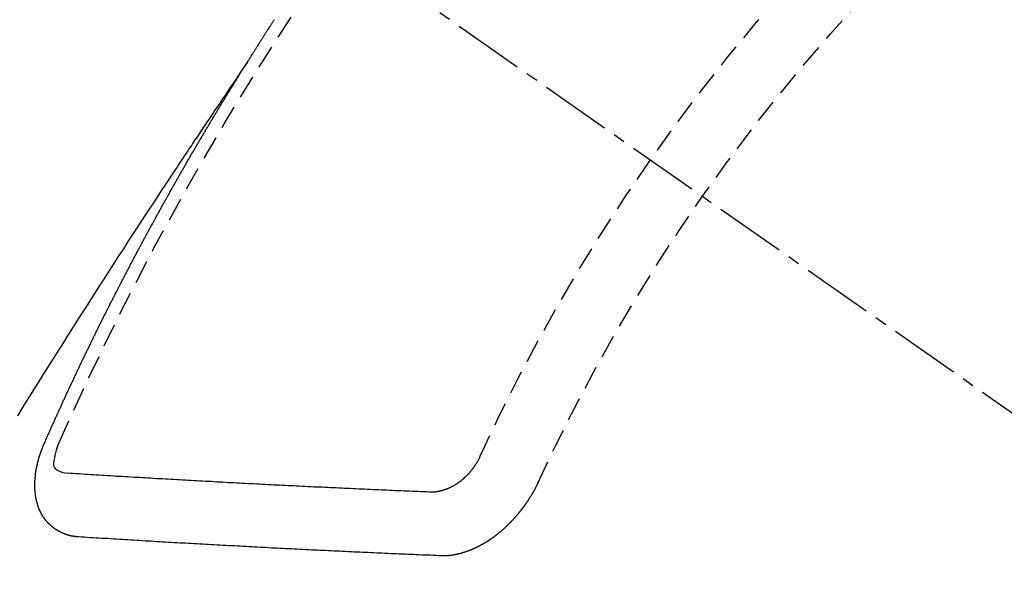
# Model space of a CAD drawing. Units: millimetres. Extents: x -109 to 26472, y -120 to 8847.
# Drawn here: x 3077 to 3088, y 6782 to 6788 of the extents above; entities that cross this region are included whole.
import ezdxf

# ---------------------------------------------------------------- set-up
doc = ezdxf.new("R2010")
doc.units = ezdxf.units.MM
doc.linetypes.add('CENTER2', pattern=[1.125, 0.75, -0.125, 0.125, -0.125])
doc.linetypes.add('HIDDEN', pattern=[0.375, 0.25, -0.125])
doc.layers.add('150-機器', color=8, linetype='Continuous')

# ---------------------------------------------------------------- blocks, each defined once
blk = doc.blocks.new('F402_H')
at = {"layer": '150-機器', "color": 13, "linetype": 'CENTER2'}
blk.add_line((0, 0), (-244.018, -170.863), dxfattribs=at)
at = {"layer": '150-機器', "color": 13, "linetype": 'HIDDEN'}
for points in [[(-217.087, -153.962), (-217.091, -153.956), (-217.095, -153.95), (-217.097, -153.945), (-217.101, -153.939), (-217.105, -153.933), (-217.109, -153.927), (-217.112, -153.922), (-217.116, -153.916), (-217.119, -153.91), (-217.123, -153.905), (-217.127, -153.9), (-217.13, -153.893), (-217.133, -153.888), (-217.137, -153.883), (-217.14, -153.876), (-217.144, -153.871), (-217.148, -153.866), (-217.151, -153.859), (-217.155, -153.854), (-217.159, -153.849), (-217.162, -153.842), (-217.166, -153.837), (-217.169, -153.832), (-217.172, -153.826), (-217.176, -153.82), (-217.18, -153.815), (-217.183, -153.809), (-217.187, -153.803), (-217.19, -153.798), (-217.194, -153.792), (-217.198, -153.786), (-217.201, -153.781), (-217.204, -153.775), (-217.208, -153.769), (-217.212, -153.763), (-217.215, -153.758), (-217.219, -153.752), (-217.223, -153.746), (-217.226, -153.742), (-217.229, -153.735), (-217.233, -153.73), (-217.237, -153.725), (-217.24, -153.718), (-217.244, -153.713), (-217.248, -153.707), (-217.252, -153.702), (-217.255, -153.696), (-217.259, -153.69), (-217.262, -153.685), (-217.265, -153.679), (-217.269, -153.673), (-217.273, -153.668), (-217.277, -153.662), (-217.28, -153.656), (-217.283, -153.651), (-217.287, -153.646), (-217.291, -153.639), (-217.295, -153.634), (-217.298, -153.629), (-217.302, -153.623), (-217.305, -153.617), (-217.309, -153.612), (-217.313, -153.606), (-217.317, -153.6), (-217.319, -153.595), (-217.323, -153.589), (-217.327, -153.583), (-217.331, -153.578), (-217.334, -153.572), (-217.338, -153.566), (-217.342, -153.561), (-217.345, -153.556), (-217.349, -153.55), (-217.353, -153.544), (-217.357, -153.538), (-217.36, -153.533), (-217.363, -153.527), (-217.367, -153.521), (-217.371, -153.516), (-217.375, -153.511), (-217.378, -153.504)], [(-217.091, -153.956), (-217.048, -154.02), (-217.004, -154.085), (-216.961, -154.149), (-216.918, -154.213), (-216.888, -154.257), (-216.859, -154.301), (-216.829, -154.345), (-216.8, -154.389), (-216.783, -154.414), (-216.766, -154.439), (-216.749, -154.465), (-216.732, -154.49), (-216.715, -154.515), (-216.698, -154.54), (-216.681, -154.565), (-216.664, -154.59), (-216.651, -154.609), (-216.639, -154.628), (-216.626, -154.646), (-216.614, -154.665), (-216.588, -154.703), (-216.563, -154.741), (-216.538, -154.779), (-216.512, -154.817), (-216.5, -154.836), (-216.487, -154.855), (-216.474, -154.874), (-216.462, -154.893), (-216.445, -154.918), (-216.428, -154.943), (-216.412, -154.968), (-216.395, -154.993), (-216.378, -155.019), (-216.362, -155.044), (-216.345, -155.07), (-216.328, -155.095), (-216.291, -155.152), (-216.253, -155.209), (-216.216, -155.265), (-216.178, -155.322), (-216.149, -155.366), (-216.12, -155.411), (-216.091, -155.455), (-216.062, -155.499), (-216.041, -155.532), (-216.02, -155.564), (-215.998, -155.597), (-215.977, -155.629), (-215.928, -155.704), (-215.879, -155.779), (-215.83, -155.854), (-215.782, -155.93), (-215.728, -156.012), (-215.675, -156.095), (-215.622, -156.178), (-215.569, -156.26), (-215.52, -156.337), (-215.471, -156.413), (-215.422, -156.489), (-215.373, -156.565), (-215.312, -156.661), (-215.251, -156.756), (-215.19, -156.852), (-215.13, -156.948), (-215.09, -157.012), (-215.049, -157.075), (-215.009, -157.139), (-214.969, -157.203), (-214.925, -157.273), (-214.881, -157.344), (-214.837, -157.414), (-214.793, -157.484), (-214.749, -157.554), (-214.706, -157.625), (-214.662, -157.695)], [(-214.943, -157.995), (-214.948, -157.985), (-214.951, -157.977), (-214.955, -157.968), (-214.958, -157.96), (-214.962, -157.952), (-214.967, -157.943), (-214.97, -157.934), (-214.974, -157.926), (-214.977, -157.917), (-214.981, -157.909), (-214.985, -157.9), (-214.989, -157.891), (-214.993, -157.883), (-214.996, -157.874), (-215, -157.866), (-215.004, -157.857), (-215.008, -157.849), (-215.011, -157.84), (-215.015, -157.832), (-215.019, -157.822), (-215.023, -157.814), (-215.027, -157.806), (-215.03, -157.797), (-215.034, -157.789), (-215.039, -157.78), (-215.042, -157.772), (-215.046, -157.763), (-215.049, -157.755), (-215.053, -157.745), (-215.058, -157.737), (-215.061, -157.729), (-215.065, -157.72), (-215.068, -157.712), (-215.073, -157.703), (-215.077, -157.695), (-215.08, -157.686), (-215.084, -157.678), (-215.089, -157.669), (-215.092, -157.66), (-215.096, -157.652), (-215.1, -157.644), (-215.104, -157.635), (-215.108, -157.626), (-215.111, -157.618), (-215.116, -157.61), (-215.12, -157.601), (-215.123, -157.592), (-215.127, -157.584), (-215.132, -157.575), (-215.135, -157.566), (-215.139, -157.558), (-215.143, -157.55), (-215.147, -157.541), (-215.15, -157.532), (-215.155, -157.524), (-215.158, -157.516), (-215.162, -157.506), (-215.167, -157.498), (-215.17, -157.49), (-215.174, -157.481), (-215.179, -157.473), (-215.182, -157.464), (-215.186, -157.456), (-215.191, -157.447), (-215.194, -157.438), (-215.198, -157.43), (-215.203, -157.421), (-215.206, -157.413), (-215.21, -157.404), (-215.214, -157.396), (-215.218, -157.387), (-215.222, -157.378), (-215.226, -157.371), (-215.23, -157.361), (-215.234, -157.353), (-215.238, -157.345), (-215.242, -157.335), (-215.246, -157.328), (-215.25, -157.319), (-215.253, -157.311), (-215.258, -157.302), (-215.262, -157.293), (-215.266, -157.285), (-215.27, -157.276), (-215.274, -157.268), (-215.278, -157.26), (-215.282, -157.25), (-215.286, -157.242), (-215.29, -157.234), (-215.294, -157.225), (-215.298, -157.217), (-215.302, -157.208), (-215.307, -157.199), (-215.31, -157.191), (-215.315, -157.183), (-215.319, -157.174), (-215.322, -157.165), (-215.326, -157.157), (-215.331, -157.148), (-215.335, -157.14), (-215.338, -157.132), (-215.343, -157.123), (-215.347, -157.114), (-215.35, -157.106), (-215.355, -157.097), (-215.359, -157.089), (-215.363, -157.081), (-215.367, -157.071), (-215.371, -157.063), (-215.375, -157.055), (-215.38, -157.046), (-215.383, -157.038), (-215.388, -157.029), (-215.392, -157.02), (-215.396, -157.013), (-215.4, -157.003), (-215.405, -156.995), (-215.408, -156.987), (-215.413, -156.978), (-215.417, -156.97), (-215.421, -156.962), (-215.425, -156.952), (-215.429, -156.944), (-215.433, -156.935), (-215.438, -156.927), (-215.441, -156.919), (-215.446, -156.91), (-215.45, -156.901), (-215.454, -156.893), (-215.458, -156.884), (-215.462, -156.876), (-215.466, -156.867), (-215.471, -156.859), (-215.474, -156.851), (-215.479, -156.842), (-215.483, -156.833), (-215.488, -156.825), (-215.491, -156.816), (-215.495, -156.808), (-215.5, -156.799), (-215.504, -156.791), (-215.509, -156.782), (-215.512, -156.774), (-215.517, -156.766), (-215.521, -156.756), (-215.525, -156.748), (-215.529, -156.739), (-215.533, -156.731), (-215.538, -156.723), (-215.542, -156.714), (-215.546, -156.706), (-215.55, -156.697), (-215.555, -156.689), (-215.559, -156.681), (-215.563, -156.672), (-215.567, -156.664), (-215.571, -156.654), (-215.576, -156.646), (-215.58, -156.638), (-215.584, -156.629), (-215.589, -156.621), (-215.593, -156.612), (-215.597, -156.604), (-215.602, -156.595), (-215.605, -156.587), (-215.61, -156.579), (-215.614, -156.57), (-215.618, -156.562), (-215.623, -156.553), (-215.627, -156.544), (-215.631, -156.536), (-215.636, -156.528), (-215.639, -156.519), (-215.644, -156.51), (-215.649, -156.503), (-215.653, -156.493), (-215.657, -156.485), (-215.662, -156.477), (-215.665, -156.468), (-215.67, -156.459), (-215.675, -156.451), (-215.678, -156.443), (-215.683, -156.434), (-215.687, -156.426), (-215.691, -156.417), (-215.696, -156.409), (-215.701, -156.4), (-215.704, -156.392), (-215.709, -156.383), (-215.713, -156.375), (-215.718, -156.366), (-215.722, -156.358), (-215.726, -156.35), (-215.73, -156.341), (-215.735, -156.333), (-215.74, -156.324), (-215.744, -156.316), (-215.748, -156.307), (-215.752, -156.299), (-215.757, -156.29), (-215.761, -156.282), (-215.766, -156.273), (-215.77, -156.265), (-215.775, -156.256), (-215.778, -156.248), (-215.783, -156.239), (-215.788, -156.231), (-215.792, -156.223), (-215.796, -156.214), (-215.8, -156.206), (-215.805, -156.197), (-215.81, -156.189), (-215.814, -156.18), (-215.818, -156.172), (-215.823, -156.163), (-215.827, -156.155), (-215.831, -156.146), (-215.836, -156.138), (-215.841, -156.129), (-215.845, -156.121), (-215.849, -156.112), (-215.853, -156.104), (-215.858, -156.095), (-215.863, -156.087), (-215.867, -156.079), (-215.871, -156.07), (-215.876, -156.061), (-215.88, -156.054), (-215.885, -156.045), (-215.889, -156.037), (-215.893, -156.028), (-215.898, -156.02), (-215.903, -156.011), (-215.907, -156.003), (-215.912, -155.994), (-215.915, -155.986), (-215.92, -155.977), (-215.925, -155.969), (-215.93, -155.96), (-215.934, -155.952), (-215.939, -155.944), (-215.942, -155.935), (-215.947, -155.926), (-215.952, -155.918), (-215.957, -155.91), (-215.961, -155.902), (-215.966, -155.893), (-215.97, -155.884), (-215.974, -155.876), (-215.979, -155.867), (-215.983, -155.859), (-215.988, -155.85), (-215.993, -155.842), (-215.998, -155.834), (-216.002, -155.826), (-216.006, -155.817), (-216.01, -155.809), (-216.015, -155.8), (-216.02, -155.792), (-216.024, -155.783), (-216.029, -155.775), (-216.034, -155.767), (-216.038, -155.759), (-216.043, -155.75), (-216.047, -155.741), (-216.051, -155.733), (-216.056, -155.724), (-216.061, -155.716), (-216.065, -155.707), (-216.07, -155.699), (-216.075, -155.691), (-216.079, -155.683), (-216.084, -155.674), (-216.088, -155.666), (-216.093, -155.657), (-216.098, -155.648), (-216.102, -155.64), (-216.106, -155.631), (-216.111, -155.623), (-216.116, -155.615), (-216.12, -155.607), (-216.125, -155.598), (-216.129, -155.59), (-216.134, -155.581), (-216.139, -155.572), (-216.143, -155.565), (-216.148, -155.556), (-216.153, -155.548), (-216.158, -155.539), (-216.162, -155.531), (-216.167, -155.522), (-216.171, -155.515), (-216.176, -155.506), (-216.181, -155.497), (-216.185, -155.489), (-216.19, -155.48), (-216.194, -155.472), (-216.199, -155.464), (-216.204, -155.456), (-216.209, -155.447), (-216.214, -155.438), (-216.218, -155.43), (-216.223, -155.422), (-216.227, -155.414), (-216.232, -155.405), (-216.236, -155.397), (-216.241, -155.388), (-216.246, -155.38), (-216.25, -155.372), (-216.255, -155.363), (-216.26, -155.355), (-216.265, -155.346), (-216.269, -155.338), (-216.274, -155.33), (-216.279, -155.321), (-216.283, -155.313), (-216.288, -155.304), (-216.292, -155.296), (-216.297, -155.287), (-216.302, -155.279), (-216.306, -155.271), (-216.312, -155.263), (-216.317, -155.255), (-216.321, -155.246), (-216.326, -155.237), (-216.331, -155.229), (-216.336, -155.221), (-216.34, -155.213), (-216.345, -155.204), (-216.35, -155.195), (-216.354, -155.187), (-216.359, -155.179), (-216.363, -155.171), (-216.369, -155.162), (-216.374, -155.154), (-216.378, -155.146), (-216.383, -155.137), (-216.387, -155.129), (-216.392, -155.12), (-216.397, -155.112), (-216.402, -155.104), (-216.406, -155.095), (-216.412, -155.088), (-216.417, -155.079), (-216.421, -155.07), (-216.426, -155.062), (-216.431, -155.053), (-216.435, -155.046), (-216.44, -155.037), (-216.446, -155.029), (-216.45, -155.021), (-216.455, -155.012), (-216.46, -155.003), (-216.464, -154.995), (-216.469, -154.987), (-216.473, -154.979), (-216.479, -154.97), (-216.484, -154.962), (-216.488, -154.954), (-216.493, -154.945), (-216.498, -154.937), (-216.502, -154.928), (-216.508, -154.92), (-216.512, -154.912), (-216.517, -154.904), (-216.522, -154.895), (-216.527, -154.887), (-216.532, -154.879), (-216.537, -154.871), (-216.542, -154.862), (-216.546, -154.853), (-216.551, -154.845), (-216.557, -154.837), (-216.561, -154.828), (-216.566, -154.82), (-216.571, -154.812), (-216.576, -154.804), (-216.581, -154.796), (-216.586, -154.787), (-216.59, -154.779), (-216.595, -154.77), (-216.601, -154.762), (-216.605, -154.754), (-216.61, -154.745), (-216.615, -154.737), (-216.62, -154.729), (-216.625, -154.721), (-216.63, -154.712), (-216.634, -154.704), (-216.64, -154.696), (-216.644, -154.688), (-216.649, -154.679), (-216.654, -154.67), (-216.659, -154.663), (-216.664, -154.654), (-216.669, -154.645), (-216.674, -154.638), (-216.679, -154.629), (-216.684, -154.621), (-216.688, -154.613), (-216.694, -154.605), (-216.699, -154.596), (-216.703, -154.588), (-216.709, -154.58), (-216.714, -154.571), (-216.718, -154.563), (-216.723, -154.554), (-216.728, -154.547), (-216.733, -154.538), (-216.738, -154.529), (-216.743, -154.522), (-216.748, -154.513), (-216.753, -154.505), (-216.758, -154.497), (-216.763, -154.489), (-216.768, -154.48), (-216.773, -154.472), (-216.778, -154.464), (-216.783, -154.455), (-216.788, -154.448), (-216.793, -154.439), (-216.798, -154.43), (-216.803, -154.423), (-216.808, -154.414), (-216.813, -154.405), (-216.818, -154.398), (-216.823, -154.389), (-216.828, -154.381), (-216.833, -154.373), (-216.838, -154.364), (-216.843, -154.356), (-216.848, -154.348), (-216.853, -154.34), (-216.858, -154.331), (-216.863, -154.323), (-216.868, -154.315), (-216.873, -154.307), (-216.878, -154.299), (-216.883, -154.29), (-216.888, -154.282), (-216.893, -154.274), (-216.898, -154.266), (-216.904, -154.257), (-216.908, -154.25), (-216.913, -154.241), (-216.919, -154.233), (-216.923, -154.225), (-216.929, -154.216), (-216.934, -154.208), (-216.94, -154.2), (-216.944, -154.192), (-216.949, -154.183), (-216.955, -154.175), (-216.959, -154.167), (-216.965, -154.159), (-216.97, -154.15), (-216.975, -154.143), (-216.98, -154.134), (-216.985, -154.126), (-216.99, -154.118), (-216.995, -154.11), (-217, -154.101), (-217.005, -154.093), (-217.01, -154.085), (-217.015, -154.076), (-217.02, -154.069), (-217.025, -154.06), (-217.031, -154.052), (-217.036, -154.043), (-217.041, -154.036), (-217.046, -154.027), (-217.052, -154.019), (-217.056, -154.011), (-217.062, -154.003), (-217.067, -153.994), (-217.072, -153.987), (-217.077, -153.978), (-217.082, -153.97), (-217.087, -153.962)], [(-215.106, -157.969), (-215.098, -157.988), (-215.091, -158.008), (-215.083, -158.028), (-215.076, -158.049), (-215.072, -158.061), (-215.068, -158.074), (-215.064, -158.087), (-215.061, -158.1), (-215.057, -158.119), (-215.054, -158.137), (-215.051, -158.157), (-215.048, -158.176), (-215.045, -158.189), (-215.043, -158.201), (-215.043, -158.213), (-215.044, -158.225), (-215.049, -158.238), (-215.058, -158.249), (-215.068, -158.26), (-215.08, -158.269), (-215.106, -158.283), (-215.133, -158.293), (-215.162, -158.299), (-215.191, -158.303)], [(-215.31, -158.977), (-215.308, -158.977), (-215.306, -158.976), (-215.303, -158.976), (-215.301, -158.976), (-215.298, -158.976), (-215.295, -158.975), (-215.293, -158.975), (-215.291, -158.975), (-215.288, -158.975), (-215.286, -158.975), (-215.284, -158.974), (-215.281, -158.974), (-215.279, -158.973), (-215.276, -158.973), (-215.274, -158.973), (-215.271, -158.973), (-215.269, -158.973), (-215.266, -158.972), (-215.264, -158.971), (-215.262, -158.971), (-215.26, -158.971), (-215.257, -158.971), (-215.255, -158.97), (-215.252, -158.969), (-215.249, -158.97), (-215.247, -158.969), (-215.245, -158.969), (-215.243, -158.969), (-215.24, -158.968), (-215.237, -158.968), (-215.235, -158.967), (-215.233, -158.967), (-215.231, -158.966), (-215.229, -158.965), (-215.226, -158.965), (-215.224, -158.964), (-215.222, -158.964), (-215.22, -158.964), (-215.217, -158.963), (-215.214, -158.962), (-215.213, -158.961), (-215.211, -158.961), (-215.208, -158.961), (-215.205, -158.96), (-215.203, -158.959), (-215.201, -158.958), (-215.199, -158.958), (-215.197, -158.958), (-215.194, -158.957), (-215.192, -158.955), (-215.19, -158.955), (-215.188, -158.955), (-215.185, -158.954), (-215.183, -158.953), (-215.181, -158.952), (-215.179, -158.952), (-215.176, -158.95), (-215.174, -158.95), (-215.173, -158.949), (-215.17, -158.949), (-215.167, -158.948), (-215.166, -158.947), (-215.164, -158.946), (-215.162, -158.945), (-215.159, -158.944), (-215.157, -158.944), (-215.155, -158.943), (-215.153, -158.942), (-215.15, -158.941), (-215.148, -158.94), (-215.147, -158.939), (-215.144, -158.939), (-215.142, -158.937), (-215.14, -158.937), (-215.138, -158.936), (-215.136, -158.935), (-215.133, -158.934), (-215.132, -158.933), (-215.13, -158.932), (-215.128, -158.931), (-215.125, -158.93), (-215.123, -158.929), (-215.122, -158.928), (-215.119, -158.928), (-215.117, -158.926), (-215.115, -158.925), (-215.113, -158.924), (-215.111, -158.923), (-215.109, -158.921), (-215.107, -158.921), (-215.105, -158.92), (-215.104, -158.919), (-215.101, -158.917), (-215.099, -158.917), (-215.097, -158.916), (-215.096, -158.915), (-215.093, -158.913), (-215.091, -158.912), (-215.089, -158.911), (-215.088, -158.91), (-215.085, -158.908), (-215.084, -158.907), (-215.082, -158.906), (-215.08, -158.906), (-215.077, -158.904), (-215.076, -158.903), (-215.074, -158.902), (-215.072, -158.901), (-215.07, -158.899), (-215.068, -158.898), (-215.067, -158.897), (-215.064, -158.895), (-215.063, -158.894), (-215.061, -158.893), (-215.059, -158.892), (-215.057, -158.89), (-215.055, -158.889), (-215.054, -158.888), (-215.052, -158.886), (-215.05, -158.885), (-215.048, -158.884), (-215.046, -158.882), (-215.045, -158.881), (-215.042, -158.88), (-215.041, -158.878), (-215.039, -158.877), (-215.037, -158.876), (-215.035, -158.874), (-215.034, -158.872), (-215.032, -158.871), (-215.031, -158.87), (-215.028, -158.868), (-215.026, -158.867), (-215.025, -158.865), (-215.024, -158.864), (-215.021, -158.862), (-215.02, -158.861), (-215.018, -158.86), (-215.017, -158.858), (-215.015, -158.856), (-215.013, -158.855), (-215.011, -158.854), (-215.01, -158.852), (-215.008, -158.851), (-215.006, -158.849), (-215.005, -158.847), (-215.003, -158.846), (-215.001, -158.845), (-215, -158.843), (-214.998, -158.841), (-214.997, -158.84), (-214.995, -158.838), (-214.993, -158.837), (-214.992, -158.835), (-214.99, -158.834), (-214.989, -158.832), (-214.987, -158.83), (-214.986, -158.828), (-214.984, -158.827), (-214.983, -158.826), (-214.981, -158.823), (-214.979, -158.822), (-214.978, -158.82), (-214.976, -158.819), (-214.975, -158.817), (-214.973, -158.814), (-214.972, -158.813), (-214.971, -158.811), (-214.969, -158.81), (-214.967, -158.808), (-214.966, -158.806), (-214.965, -158.804), (-214.963, -158.802), (-214.962, -158.801), (-214.96, -158.799), (-214.959, -158.797), (-214.957, -158.796), (-214.956, -158.794), (-214.955, -158.792), (-214.953, -158.79), (-214.952, -158.788), (-214.951, -158.786), (-214.949, -158.784), (-214.948, -158.783), (-214.947, -158.781), (-214.945, -158.779), (-214.944, -158.777), (-214.942, -158.775), (-214.941, -158.773), (-214.94, -158.772), (-214.938, -158.769), (-214.937, -158.767), (-214.936, -158.765), (-214.934, -158.764), (-214.933, -158.762), (-214.932, -158.76), (-214.93, -158.757), (-214.929, -158.755), (-214.928, -158.754), (-214.927, -158.752), (-214.926, -158.75), (-214.925, -158.748), (-214.924, -158.746), (-214.922, -158.743), (-214.921, -158.741), (-214.92, -158.739), (-214.919, -158.737), (-214.918, -158.735), (-214.917, -158.733), (-214.916, -158.731), (-214.915, -158.729), (-214.913, -158.727), (-214.912, -158.725), (-214.911, -158.723), (-214.91, -158.721), (-214.909, -158.719), (-214.908, -158.717), (-214.907, -158.714), (-214.906, -158.712), (-214.905, -158.71), (-214.904, -158.708), (-214.902, -158.706), (-214.901, -158.704), (-214.9, -158.701), (-214.899, -158.699), (-214.898, -158.697), (-214.897, -158.695), (-214.897, -158.692), (-214.896, -158.691), (-214.895, -158.689), (-214.894, -158.687), (-214.893, -158.684), (-214.892, -158.682), (-214.891, -158.68), (-214.891, -158.677), (-214.889, -158.675), (-214.888, -158.673), (-214.887, -158.67), (-214.886, -158.668), (-214.886, -158.665), (-214.884, -158.663), (-214.883, -158.661), (-214.883, -158.658), (-214.882, -158.656), (-214.881, -158.654), (-214.88, -158.652), (-214.88, -158.649), (-214.879, -158.647), (-214.878, -158.644), (-214.877, -158.642), (-214.877, -158.639), (-214.876, -158.638), (-214.875, -158.635), (-214.874, -158.633), (-214.874, -158.631), (-214.873, -158.629), (-214.873, -158.626), (-214.872, -158.624), (-214.871, -158.621), (-214.871, -158.618), (-214.87, -158.616), (-214.869, -158.614), (-214.869, -158.611), (-214.868, -158.609), (-214.867, -158.606), (-214.867, -158.603), (-214.866, -158.601), (-214.865, -158.599), (-214.865, -158.596), (-214.864, -158.594), (-214.864, -158.592), (-214.863, -158.589), (-214.863, -158.586), (-214.862, -158.584), (-214.861, -158.581), (-214.861, -158.579), (-214.86, -158.576), (-214.859, -158.574), (-214.86, -158.572), (-214.859, -158.569), (-214.859, -158.566), (-214.858, -158.563), (-214.858, -158.56), (-214.857, -158.558), (-214.856, -158.556), (-214.857, -158.554), (-214.856, -158.551), (-214.856, -158.548), (-214.855, -158.545), (-214.855, -158.542), (-214.854, -158.54), (-214.854, -158.537), (-214.854, -158.535), (-214.853, -158.532), (-214.853, -158.529), (-214.852, -158.526), (-214.853, -158.524), (-214.852, -158.521), (-214.852, -158.519), (-214.851, -158.516), (-214.852, -158.514), (-214.851, -158.511), (-214.851, -158.508), (-214.85, -158.505), (-214.85, -158.503), (-214.85, -158.5), (-214.85, -158.497), (-214.849, -158.495), (-214.849, -158.492), (-214.849, -158.49), (-214.848, -158.487), (-214.849, -158.485), (-214.849, -158.481), (-214.848, -158.478), (-214.848, -158.476), (-214.848, -158.473), (-214.848, -158.471), (-214.847, -158.468), (-214.848, -158.465), (-214.848, -158.462), (-214.847, -158.459), (-214.847, -158.457), (-214.847, -158.454), (-214.847, -158.451), (-214.847, -158.448), (-214.847, -158.446), (-214.846, -158.443), (-214.847, -158.44), (-214.847, -158.437), (-214.847, -158.435), (-214.847, -158.432), (-214.847, -158.428), (-214.847, -158.426), (-214.846, -158.424), (-214.847, -158.42), (-214.847, -158.418), (-214.846, -158.415), (-214.847, -158.412), (-214.847, -158.409), (-214.847, -158.407), (-214.847, -158.403), (-214.848, -158.401), (-214.847, -158.398), (-214.847, -158.395), (-214.847, -158.393), (-214.848, -158.389), (-214.848, -158.387), (-214.847, -158.384), (-214.848, -158.381), (-214.848, -158.378), (-214.849, -158.375), (-214.848, -158.372), (-214.849, -158.369), (-214.849, -158.367), (-214.85, -158.364), (-214.849, -158.361), (-214.85, -158.358), (-214.849, -158.355), (-214.85, -158.352), (-214.851, -158.35), (-214.851, -158.346), (-214.851, -158.344), (-214.851, -158.34), (-214.851, -158.338), (-214.852, -158.335), (-214.852, -158.332), (-214.852, -158.329), (-214.853, -158.326), (-214.853, -158.324), (-214.853, -158.32), (-214.854, -158.318), (-214.854, -158.314), (-214.854, -158.312), (-214.855, -158.309), (-214.855, -158.305), (-214.855, -158.303), (-214.856, -158.3), (-214.856, -158.296), (-214.857, -158.294), (-214.858, -158.291), (-214.858, -158.288), (-214.858, -158.285), (-214.859, -158.282), (-214.859, -158.279), (-214.859, -158.277), (-214.86, -158.274), (-214.86, -158.27), (-214.861, -158.268), (-214.861, -158.265), (-214.862, -158.262), (-214.862, -158.258), (-214.863, -158.256), (-214.864, -158.253), (-214.864, -158.249), (-214.865, -158.246), (-214.865, -158.244), (-214.866, -158.241), (-214.867, -158.238), (-214.867, -158.234), (-214.868, -158.231), (-214.868, -158.229), (-214.869, -158.226), (-214.869, -158.223), (-214.87, -158.22), (-214.871, -158.217), (-214.871, -158.214), (-214.872, -158.211), (-214.873, -158.208), (-214.873, -158.205), (-214.874, -158.202), (-214.875, -158.199), (-214.876, -158.196), (-214.876, -158.193), (-214.877, -158.19), (-214.878, -158.187), (-214.878, -158.184), (-214.879, -158.181), (-214.88, -158.178), (-214.881, -158.175), (-214.882, -158.172), (-214.882, -158.169), (-214.883, -158.166), (-214.884, -158.163), (-214.885, -158.16), (-214.886, -158.157), (-214.886, -158.154), (-214.887, -158.151), (-214.888, -158.148), (-214.889, -158.145), (-214.89, -158.142), (-214.891, -158.139), (-214.891, -158.136), (-214.892, -158.133), (-214.893, -158.13), (-214.895, -158.127), (-214.895, -158.124), (-214.896, -158.121), (-214.897, -158.118), (-214.898, -158.115), (-214.899, -158.112), (-214.9, -158.109), (-214.901, -158.106), (-214.902, -158.103), (-214.903, -158.1), (-214.903, -158.097), (-214.905, -158.093), (-214.906, -158.09), (-214.907, -158.087), (-214.908, -158.085), (-214.909, -158.082), (-214.91, -158.079), (-214.911, -158.076), (-214.912, -158.073), (-214.913, -158.069), (-214.915, -158.067), (-214.916, -158.063), (-214.917, -158.06), (-214.918, -158.057), (-214.919, -158.054), (-214.921, -158.052), (-214.921, -158.049), (-214.922, -158.046), (-214.924, -158.042), (-214.926, -158.039), (-214.926, -158.036), (-214.927, -158.033), (-214.928, -158.03), (-214.93, -158.028), (-214.931, -158.024), (-214.932, -158.021), (-214.933, -158.018), (-214.935, -158.015), (-214.936, -158.012), (-214.937, -158.009), (-214.938, -158.006), (-214.94, -158.003), (-214.941, -158), (-214.942, -157.997), (-214.943, -157.995)], [(-219.547, -158.129), (-219.544, -158.132), (-219.543, -158.136), (-219.542, -158.139), (-219.54, -158.142), (-219.538, -158.146), (-219.536, -158.149), (-219.535, -158.152), (-219.534, -158.156), (-219.531, -158.16), (-219.53, -158.162), (-219.528, -158.166), (-219.526, -158.169), (-219.524, -158.173), (-219.522, -158.176), (-219.521, -158.179), (-219.519, -158.183), (-219.517, -158.186), (-219.515, -158.19), (-219.513, -158.193), (-219.511, -158.195), (-219.509, -158.199), (-219.507, -158.202), (-219.505, -158.206), (-219.503, -158.209), (-219.501, -158.212), (-219.498, -158.216), (-219.497, -158.218), (-219.495, -158.222), (-219.493, -158.225), (-219.49, -158.228), (-219.488, -158.232), (-219.486, -158.235), (-219.484, -158.238), (-219.482, -158.241), (-219.48, -158.244), (-219.477, -158.247), (-219.475, -158.25), (-219.473, -158.254), (-219.47, -158.256), (-219.467, -158.26), (-219.465, -158.263), (-219.463, -158.265), (-219.461, -158.269), (-219.459, -158.272), (-219.456, -158.275), (-219.453, -158.278), (-219.451, -158.281), (-219.448, -158.284), (-219.446, -158.286), (-219.444, -158.29), (-219.441, -158.292), (-219.439, -158.296), (-219.436, -158.299), (-219.433, -158.302), (-219.431, -158.305), (-219.428, -158.307), (-219.426, -158.31), (-219.423, -158.313), (-219.421, -158.316), (-219.418, -158.319), (-219.415, -158.322), (-219.413, -158.324), (-219.41, -158.326), (-219.407, -158.33), (-219.404, -158.332), (-219.401, -158.335), (-219.399, -158.338), (-219.396, -158.34), (-219.393, -158.343), (-219.39, -158.346), (-219.388, -158.348), (-219.385, -158.351), (-219.382, -158.353), (-219.379, -158.356), (-219.377, -158.358), (-219.373, -158.361), (-219.371, -158.364), (-219.368, -158.367), (-219.366, -158.369), (-219.362, -158.371), (-219.359, -158.374), (-219.357, -158.376), (-219.354, -158.379), (-219.351, -158.381), (-219.348, -158.383), (-219.345, -158.386), (-219.342, -158.387), (-219.338, -158.39), (-219.335, -158.393), (-219.333, -158.394), (-219.33, -158.397), (-219.327, -158.399), (-219.323, -158.401), (-219.32, -158.404), (-219.318, -158.406), (-219.314, -158.408), (-219.311, -158.41), (-219.308, -158.412), (-219.305, -158.414), (-219.302, -158.416), (-219.299, -158.418), (-219.295, -158.42), (-219.293, -158.422), (-219.289, -158.424), (-219.286, -158.426), (-219.283, -158.428), (-219.28, -158.43), (-219.276, -158.432), (-219.274, -158.433), (-219.27, -158.436), (-219.267, -158.437), (-219.263, -158.44), (-219.26, -158.441), (-219.258, -158.443), (-219.254, -158.444), (-219.25, -158.446), (-219.248, -158.448), (-219.244, -158.449), (-219.241, -158.451), (-219.237, -158.453), (-219.235, -158.455), (-219.231, -158.456), (-219.228, -158.457), (-219.225, -158.459), (-219.221, -158.46), (-219.218, -158.461), (-219.215, -158.463), (-219.211, -158.465), (-219.208, -158.467), (-219.205, -158.468), (-219.201, -158.469), (-219.198, -158.47), (-219.195, -158.472), (-219.191, -158.473), (-219.189, -158.474), (-219.185, -158.475), (-219.182, -158.476), (-219.178, -158.477), (-219.175, -158.479), (-219.172, -158.48), (-219.168, -158.481), (-219.166, -158.482), (-219.162, -158.483), (-219.159, -158.484), (-219.155, -158.485), (-219.152, -158.486), (-219.149, -158.487), (-219.145, -158.488), (-219.143, -158.489), (-219.139, -158.49), (-219.136, -158.49), (-219.132, -158.491), (-219.129, -158.493), (-219.126, -158.493), (-219.122, -158.494), (-219.119, -158.494), (-219.116, -158.496), (-219.113, -158.496), (-219.109, -158.496), (-219.106, -158.497), (-219.103, -158.498), (-219.1, -158.498), (-219.096, -158.499), (-219.094, -158.5), (-219.09, -158.5), (-219.087, -158.5), (-219.084, -158.501), (-219.08, -158.501), (-219.077, -158.502), (-219.074, -158.502), (-219.071, -158.502), (-219.068, -158.503), (-219.065, -158.503), (-219.062, -158.503), (-219.058, -158.503), (-219.056, -158.503), (-219.052, -158.503), (-219.049, -158.504), (-219.046, -158.504), (-219.043, -158.503), (-219.041, -158.504), (-219.037, -158.504), (-219.034, -158.504), (-219.031, -158.503), (-219.028, -158.504), (-219.025, -158.504), (-219.023, -158.504), (-219.019, -158.503), (-219.016, -158.503), (-219.013, -158.503), (-219.01, -158.502)], [(-220.167, -158.391), (-220.166, -158.394), (-220.164, -158.398), (-220.162, -158.401), (-220.161, -158.404), (-220.159, -158.407), (-220.158, -158.411), (-220.156, -158.413), (-220.155, -158.416), (-220.153, -158.42), (-220.152, -158.423), (-220.151, -158.426), (-220.149, -158.429), (-220.147, -158.433), (-220.146, -158.435), (-220.144, -158.439), (-220.142, -158.441), (-220.141, -158.445), (-220.139, -158.448), (-220.138, -158.452), (-220.136, -158.454), (-220.135, -158.458), (-220.133, -158.46), (-220.131, -158.464), (-220.13, -158.467), (-220.128, -158.47), (-220.127, -158.473), (-220.124, -158.476), (-220.123, -158.479), (-220.121, -158.482), (-220.12, -158.485), (-220.118, -158.489), (-220.116, -158.491), (-220.115, -158.495), (-220.113, -158.497), (-220.111, -158.501), (-220.11, -158.504), (-220.107, -158.507), (-220.105, -158.51), (-220.104, -158.513), (-220.102, -158.517), (-220.1, -158.519), (-220.099, -158.523), (-220.097, -158.525), (-220.095, -158.529), (-220.093, -158.531), (-220.092, -158.535), (-220.089, -158.538), (-220.088, -158.541), (-220.085, -158.544), (-220.084, -158.546), (-220.082, -158.55), (-220.08, -158.553), (-220.078, -158.556), (-220.076, -158.559), (-220.074, -158.562), (-220.073, -158.565), (-220.071, -158.568), (-220.069, -158.571), (-220.066, -158.574), (-220.065, -158.577), (-220.062, -158.58), (-220.061, -158.583), (-220.059, -158.586), (-220.057, -158.59), (-220.055, -158.592), (-220.053, -158.595), (-220.051, -158.598), (-220.049, -158.601), (-220.047, -158.604), (-220.045, -158.607), (-220.043, -158.61), (-220.041, -158.613), (-220.039, -158.616), (-220.037, -158.618), (-220.035, -158.622), (-220.032, -158.625), (-220.031, -158.627), (-220.028, -158.631), (-220.026, -158.634), (-220.024, -158.636), (-220.022, -158.64), (-220.02, -158.642), (-220.018, -158.645), (-220.016, -158.649), (-220.014, -158.651), (-220.012, -158.654), (-220.01, -158.657), (-220.008, -158.66), (-220.005, -158.663), (-220.004, -158.666), (-220.001, -158.668), (-219.999, -158.671), (-219.997, -158.674), (-219.994, -158.677), (-219.993, -158.68), (-219.99, -158.683), (-219.989, -158.686), (-219.986, -158.689), (-219.983, -158.691), (-219.981, -158.694), (-219.979, -158.697), (-219.977, -158.7), (-219.975, -158.703), (-219.972, -158.706), (-219.97, -158.708), (-219.968, -158.711), (-219.966, -158.714), (-219.963, -158.716), (-219.961, -158.72), (-219.959, -158.722), (-219.957, -158.725), (-219.954, -158.727), (-219.952, -158.731), (-219.95, -158.733), (-219.948, -158.736), (-219.945, -158.739), (-219.943, -158.741), (-219.941, -158.745), (-219.938, -158.747), (-219.936, -158.75), (-219.934, -158.753), (-219.931, -158.755), (-219.929, -158.758), (-219.927, -158.76), (-219.924, -158.763), (-219.923, -158.766), (-219.919, -158.769), (-219.917, -158.772), (-219.915, -158.774), (-219.912, -158.777), (-219.911, -158.779), (-219.908, -158.782), (-219.906, -158.785), (-219.903, -158.787), (-219.901, -158.79), (-219.898, -158.792), (-219.896, -158.796), (-219.893, -158.798), (-219.891, -158.801), (-219.888, -158.803), (-219.886, -158.806), (-219.883, -158.808), (-219.881, -158.811), (-219.879, -158.813), (-219.876, -158.816), (-219.874, -158.818), (-219.871, -158.821), (-219.869, -158.823), (-219.867, -158.827), (-219.864, -158.828), (-219.861, -158.831), (-219.859, -158.834), (-219.856, -158.836), (-219.854, -158.839), (-219.851, -158.841), (-219.849, -158.843), (-219.847, -158.847), (-219.844, -158.849), (-219.842, -158.852), (-219.839, -158.854), (-219.836, -158.856), (-219.834, -158.859), (-219.831, -158.861), (-219.829, -158.863), (-219.826, -158.866), (-219.824, -158.869), (-219.821, -158.871), (-219.818, -158.873), (-219.816, -158.876), (-219.813, -158.878), (-219.81, -158.881), (-219.808, -158.883), (-219.806, -158.885), (-219.803, -158.888), (-219.8, -158.89), (-219.797, -158.893), (-219.796, -158.895), (-219.793, -158.898), (-219.79, -158.9), (-219.787, -158.901), (-219.784, -158.904), (-219.782, -158.906), (-219.78, -158.909), (-219.777, -158.911), (-219.774, -158.913), (-219.771, -158.916), (-219.769, -158.918), (-219.766, -158.92), (-219.763, -158.922), (-219.761, -158.925), (-219.758, -158.927), (-219.756, -158.929), (-219.753, -158.931), (-219.75, -158.934), (-219.748, -158.936), (-219.745, -158.938), (-219.742, -158.94), (-219.739, -158.942), (-219.737, -158.944), (-219.734, -158.947), (-219.731, -158.949), (-219.729, -158.95), (-219.726, -158.952), (-219.723, -158.955), (-219.721, -158.957), (-219.718, -158.959), (-219.715, -158.961), (-219.712, -158.963), (-219.71, -158.965), (-219.707, -158.967), (-219.704, -158.97), (-219.702, -158.972), (-219.699, -158.974), (-219.697, -158.975), (-219.694, -158.978), (-219.691, -158.98), (-219.689, -158.982), (-219.685, -158.983), (-219.683, -158.985), (-219.68, -158.988), (-219.677, -158.99), (-219.674, -158.992), (-219.672, -158.993), (-219.669, -158.995), (-219.666, -158.997), (-219.663, -158.999), (-219.66, -159.001), (-219.658, -159.003), (-219.655, -159.005), (-219.652, -159.006), (-219.649, -159.008), (-219.647, -159.01), (-219.644, -159.012), (-219.641, -159.015), (-219.638, -159.016), (-219.635, -159.018), (-219.633, -159.02), (-219.63, -159.022), (-219.627, -159.023), (-219.624, -159.025), (-219.622, -159.027), (-219.619, -159.028), (-219.616, -159.03), (-219.613, -159.032), (-219.611, -159.034), (-219.608, -159.035), (-219.605, -159.037), (-219.603, -159.039), (-219.599, -159.04), (-219.597, -159.042), (-219.594, -159.044), (-219.591, -159.045), (-219.588, -159.047), (-219.586, -159.049), (-219.582, -159.05), (-219.58, -159.052), (-219.576, -159.053), (-219.574, -159.055), (-219.571, -159.057), (-219.568, -159.058), (-219.566, -159.06), (-219.562, -159.061), (-219.56, -159.063), (-219.558, -159.064), (-219.554, -159.066), (-219.552, -159.068), (-219.548, -159.069), (-219.546, -159.071), (-219.543, -159.072), (-219.541, -159.073), (-219.537, -159.074), (-219.535, -159.076), (-219.531, -159.078), (-219.529, -159.08), (-219.525, -159.081), (-219.524, -159.082), (-219.52, -159.083), (-219.518, -159.085), (-219.514, -159.086), (-219.512, -159.087), (-219.509, -159.089), (-219.506, -159.091), (-219.503, -159.092), (-219.501, -159.093), (-219.498, -159.094), (-219.495, -159.096), (-219.492, -159.098), (-219.489, -159.098), (-219.487, -159.1), (-219.483, -159.101), (-219.481, -159.102), (-219.478, -159.104), (-219.475, -159.105), (-219.473, -159.106), (-219.469, -159.107), (-219.467, -159.108), (-219.464, -159.11), (-219.461, -159.111), (-219.459, -159.112), (-219.455, -159.113), (-219.453, -159.114), (-219.45, -159.116), (-219.447, -159.117), (-219.444, -159.117), (-219.441, -159.119), (-219.439, -159.12), (-219.435, -159.121), (-219.433, -159.122), (-219.43, -159.123), (-219.427, -159.124), (-219.425, -159.126), (-219.422, -159.126), (-219.418, -159.128), (-219.416, -159.128), (-219.413, -159.13), (-219.41, -159.13), (-219.407, -159.132), (-219.404, -159.132), (-219.402, -159.133), (-219.399, -159.135), (-219.396, -159.135), (-219.393, -159.136), (-219.391, -159.138), (-219.388, -159.138), (-219.385, -159.139), (-219.382, -159.14), (-219.38, -159.141), (-219.377, -159.142), (-219.374, -159.143), (-219.371, -159.143), (-219.368, -159.144), (-219.366, -159.146), (-219.363, -159.146), (-219.36, -159.147), (-219.357, -159.148), (-219.354, -159.148), (-219.351, -159.149), (-219.349, -159.151), (-219.346, -159.151), (-219.343, -159.152), (-219.34, -159.152), (-219.338, -159.153), (-219.334, -159.154), (-219.332, -159.154), (-219.33, -159.155), (-219.327, -159.156), (-219.324, -159.156), (-219.321, -159.157), (-219.318, -159.158), (-219.315, -159.159), (-219.312, -159.159), (-219.31, -159.16), (-219.307, -159.16), (-219.305, -159.161), (-219.302, -159.162), (-219.299, -159.162), (-219.296, -159.163), (-219.294, -159.163), (-219.291, -159.164), (-219.288, -159.164), (-219.285, -159.165), (-219.283, -159.165), (-219.28, -159.166), (-219.277, -159.166), (-219.274, -159.167), (-219.271, -159.167), (-219.269, -159.168), (-219.266, -159.168), (-219.263, -159.169), (-219.26, -159.169), (-219.258, -159.17), (-219.255, -159.17), (-219.252, -159.171), (-219.25, -159.172), (-219.248, -159.171), (-219.245, -159.172), (-219.241, -159.172), (-219.239, -159.172), (-219.236, -159.173), (-219.233, -159.173), (-219.231, -159.173), (-219.228, -159.173), (-219.225, -159.174), (-219.223, -159.174), (-219.22, -159.174), (-219.218, -159.175), (-219.215, -159.175), (-219.212, -159.175), (-219.21, -159.175), (-219.207, -159.176), (-219.204, -159.176), (-219.202, -159.176), (-219.199, -159.176), (-219.197, -159.176), (-219.194, -159.176), (-219.192, -159.177), (-219.189, -159.176), (-219.186, -159.177), (-219.184, -159.176), (-219.181, -159.177), (-219.179, -159.176), (-219.176, -159.177), (-219.174, -159.177), (-219.171, -159.177), (-219.169, -159.177), (-219.166, -159.177), (-219.163, -159.176), (-219.16, -159.177), (-219.158, -159.176), (-219.155, -159.177), (-219.153, -159.177), (-219.15, -159.177), (-219.148, -159.177), (-219.145, -159.177), (-219.142, -159.176)], [(-219.01, -158.502), (-218.981, -158.501), (-218.951, -158.5), (-218.921, -158.499), (-218.891, -158.498), (-218.862, -158.497), (-218.832, -158.496), (-218.803, -158.494), (-218.773, -158.493), (-218.743, -158.492), (-218.714, -158.491), (-218.684, -158.489), (-218.654, -158.488), (-218.624, -158.486), (-218.595, -158.485), (-218.565, -158.484), (-218.536, -158.483), (-218.506, -158.481), (-218.476, -158.48), (-218.446, -158.478), (-218.416, -158.477), (-218.387, -158.476), (-218.357, -158.475), (-218.327, -158.473), (-218.297, -158.472), (-218.268, -158.47), (-218.238, -158.469), (-218.208, -158.467), (-218.178, -158.466), (-218.149, -158.465), (-218.118, -158.463), (-218.089, -158.462), (-218.059, -158.461), (-218.03, -158.459), (-217.999, -158.458), (-217.97, -158.456), (-217.94, -158.455), (-217.91, -158.453), (-217.88, -158.452), (-217.85, -158.45), (-217.819, -158.45), (-217.79, -158.449), (-217.759, -158.447), (-217.73, -158.446), (-217.7, -158.444), (-217.67, -158.443), (-217.64, -158.441), (-217.61, -158.44), (-217.58, -158.438), (-217.55, -158.437), (-217.52, -158.435), (-217.49, -158.434), (-217.46, -158.432), (-217.43, -158.431), (-217.4, -158.429), (-217.37, -158.428), (-217.341, -158.426), (-217.31, -158.425), (-217.281, -158.423), (-217.25, -158.421), (-217.22, -158.42), (-217.19, -158.418), (-217.16, -158.417), (-217.13, -158.415), (-217.1, -158.414), (-217.069, -158.412), (-217.04, -158.411), (-217.009, -158.409), (-216.98, -158.408), (-216.949, -158.406), (-216.919, -158.404), (-216.889, -158.403), (-216.859, -158.401), (-216.829, -158.399), (-216.799, -158.398), (-216.769, -158.396), (-216.738, -158.394), (-216.708, -158.392), (-216.678, -158.391), (-216.648, -158.389), (-216.618, -158.388), (-216.587, -158.386), (-216.558, -158.385), (-216.527, -158.383), (-216.497, -158.381), (-216.466, -158.379), (-216.436, -158.377), (-216.406, -158.376), (-216.376, -158.374), (-216.346, -158.373), (-216.315, -158.371), (-216.285, -158.369), (-216.254, -158.367), (-216.225, -158.366), (-216.194, -158.364), (-216.164, -158.362), (-216.134, -158.361), (-216.103, -158.359), (-216.073, -158.357), (-216.043, -158.355), (-216.012, -158.353), (-215.982, -158.352), (-215.951, -158.35), (-215.921, -158.348), (-215.891, -158.347), (-215.861, -158.345), (-215.831, -158.343), (-215.8, -158.341), (-215.77, -158.339), (-215.739, -158.338), (-215.709, -158.336), (-215.679, -158.334), (-215.648, -158.332), (-215.617, -158.33), (-215.587, -158.328), (-215.556, -158.326), (-215.526, -158.324), (-215.495, -158.323), (-215.465, -158.321), (-215.435, -158.319), (-215.404, -158.317), (-215.374, -158.315), (-215.344, -158.313), (-215.314, -158.311), (-215.282, -158.309), (-215.252, -158.307), (-215.222, -158.305), (-215.191, -158.303)], [(-219.142, -159.176), (-219.112, -159.175), (-219.083, -159.174), (-219.053, -159.173), (-219.024, -159.171), (-218.994, -159.171), (-218.964, -159.17), (-218.934, -159.168), (-218.904, -159.167), (-218.874, -159.166), (-218.845, -159.164), (-218.815, -159.163), (-218.785, -159.161), (-218.755, -159.16), (-218.726, -159.159), (-218.696, -159.158), (-218.667, -159.156), (-218.636, -159.155), (-218.606, -159.154), (-218.576, -159.153), (-218.546, -159.151), (-218.516, -159.15), (-218.487, -159.149), (-218.457, -159.147), (-218.427, -159.146), (-218.397, -159.144), (-218.367, -159.143), (-218.337, -159.141), (-218.308, -159.14), (-218.277, -159.138), (-218.247, -159.138), (-218.218, -159.137), (-218.187, -159.135), (-218.158, -159.134), (-218.127, -159.132), (-218.098, -159.131), (-218.068, -159.129), (-218.038, -159.128), (-218.008, -159.126), (-217.978, -159.125), (-217.948, -159.123), (-217.918, -159.122), (-217.888, -159.12), (-217.857, -159.119), (-217.828, -159.118), (-217.797, -159.116), (-217.768, -159.115), (-217.737, -159.113), (-217.708, -159.112), (-217.677, -159.11), (-217.648, -159.109), (-217.617, -159.107), (-217.587, -159.105), (-217.557, -159.104), (-217.527, -159.102), (-217.497, -159.101), (-217.467, -159.099), (-217.437, -159.098), (-217.407, -159.097), (-217.376, -159.095), (-217.346, -159.094), (-217.316, -159.092), (-217.286, -159.09), (-217.255, -159.089), (-217.226, -159.087), (-217.195, -159.086), (-217.165, -159.084), (-217.135, -159.083), (-217.105, -159.081), (-217.075, -159.079), (-217.044, -159.077), (-217.015, -159.076), (-216.984, -159.074), (-216.954, -159.072), (-216.923, -159.071), (-216.893, -159.07), (-216.863, -159.068), (-216.833, -159.067), (-216.802, -159.065), (-216.772, -159.063), (-216.741, -159.061), (-216.712, -159.06), (-216.681, -159.058), (-216.651, -159.056), (-216.621, -159.055), (-216.59, -159.053), (-216.56, -159.051), (-216.529, -159.049), (-216.499, -159.047), (-216.469, -159.046), (-216.439, -159.044), (-216.409, -159.042), (-216.378, -159.041), (-216.348, -159.039), (-216.317, -159.038), (-216.286, -159.036), (-216.256, -159.034), (-216.226, -159.032), (-216.195, -159.031), (-216.165, -159.029), (-216.135, -159.027), (-216.104, -159.025), (-216.074, -159.023), (-216.043, -159.022), (-216.013, -159.02), (-215.983, -159.018), (-215.952, -159.016), (-215.922, -159.014), (-215.891, -159.012), (-215.86, -159.01), (-215.83, -159.009), (-215.799, -159.007), (-215.769, -159.005), (-215.739, -159.003), (-215.708, -159.001), (-215.678, -158.999), (-215.647, -158.997), (-215.616, -158.995), (-215.585, -158.994), (-215.555, -158.993), (-215.524, -158.991), (-215.494, -158.989), (-215.463, -158.987), (-215.432, -158.985), (-215.402, -158.983), (-215.372, -158.981), (-215.34, -158.979), (-215.31, -158.977)]]:
    blk.add_lwpolyline(points, dxfattribs=at)
for centre, radius, start, end in [((-243.713, -170.649), 31.291, 23.8896, 46.1105), ((-237.851, -166.545), 20.146, 24.6923, 45.3078), ((-237.851, -166.545), 19.474, 24.6923, 45.3078)]:
    blk.add_arc(centre, radius, start, end, dxfattribs=at)

msp = doc.modelspace()

# ---------------------------------------------------------------- block references
at = {"layer": '150-機器', "xscale": -1}
msp.add_blockref('F402_H', (2862.606, 6941.762), dxfattribs=at)

doc.saveas('drawing.dxf')
